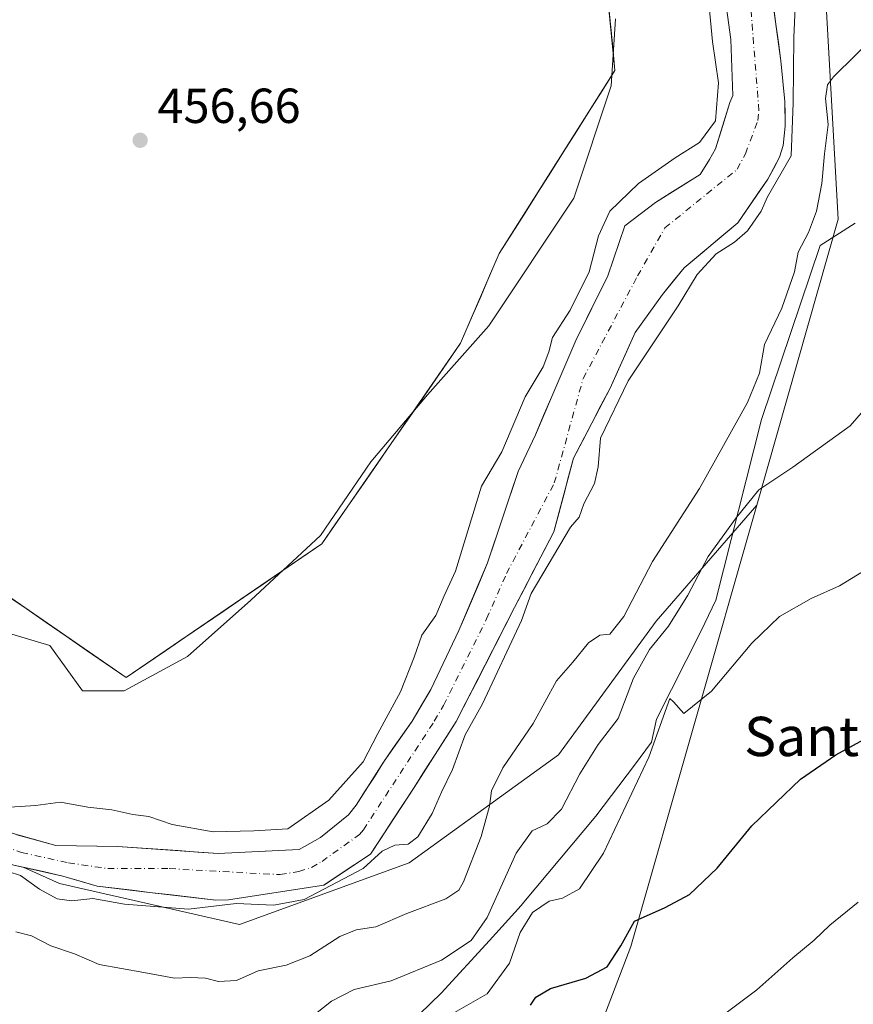
# Model space of a CAD drawing. Units: metres. Extents: x 569996 to 573450, y 4721846 to 4724194.
# Drawn here: x 571628 to 571798, y 4722621 to 4722822 of the extents above; entities that cross this region are included whole.
import ezdxf
from ezdxf.enums import TextEntityAlignment as Align

# ---------------------------------------------------------------- set-up
doc = ezdxf.new("R2010")
doc.units = ezdxf.units.M
doc.header["$MEASUREMENT"] = 0
doc.linetypes.add('DGN Style 4', pattern=[2.638475, 1.318413, -0.659207, 0.001648, -0.659207])
for name, color, linetype, lineweight in [('Arbolado forestal CxS', 92, 'Continuous', 0), ('Corriente natural Cxs', 4, 'Continuous', 13), ('Corriente natural eje', 4, 'DGN Style 4', 0), ('Cultivos herbáceos CxS', 92, 'Continuous', 0), ('Cultivos leñosos CxS', 92, 'Continuous', 0), ('Curva de nivel maestra', 30, 'Continuous', 30), ('Curva de nivel normal', 30, 'Continuous', 0), ('Espacio natural protegido', 121, 'Continuous', 13), ('Espacio natural protegido CxS', 121, 'Continuous', 0), ('Huerta CxS', 92, 'Continuous', 0), ('Punto de cota en terreno', 7, 'Continuous', 0), ('Rótulo de punto de cota en terreno', 7, 'Continuous', 0), ('Suelo desnudo CxS', 253, 'Continuous', 0), ('Texto cartográfico', 7, 'Continuous', 0)]:
    doc.layers.add(name, color=color, linetype=linetype, lineweight=lineweight)
doc.styles.add('Style-Arial', font='txt')

# ---------------------------------------------------------------- blocks, each defined once
blk = doc.blocks.new('5PATER')
at = {"layer": 'Huerta CxS', "linetype": 'Continuous', "lineweight": 0}
h = blk.add_hatch(color=51, dxfattribs=at)
edge = h.paths.add_edge_path()
edge.add_ellipse((0, 0), major_axis=(-0.11, -0.111), ratio=0.999422, start_angle=0, end_angle=360)

msp = doc.modelspace()

# ---------------------------------------------------------------- linework, layer by layer
at = {"layer": 'Arbolado forestal CxS', "color": 92, "linetype": 'Continuous', "lineweight": 0}
for points in [[(572107.21, 4722910.51, 455.84), (572095.64, 4722948.12, 454.96), (572063.02, 4723010.1, 454.88), (572017.02, 4723033.01, 455.48), (571979.02, 4723034.96, 455.64), (571945.7, 4723023.82, 454.26), (571928.47, 4723011.96, 455.82), (571900.47, 4723005.5, 453.96), (571884.11, 4722995.1, 455.55), (571834.56, 4722974.95, 454.92), (571817.61, 4722956.38, 456.59), (571797.12, 4722932.05, 455.9), (571793.84, 4722889.29, 456.1), (571791.09, 4722853.89, 456.91), (571795.16, 4722781.22, 460.94), (571778.58, 4722723.04, 464.67)], [(571534.01, 4722936.81, 456.64), (571554.06, 4722921.96, 456.35), (571575.22, 4722921.52, 457.39), (571591.62, 4722901.56, 457.83), (571607.42, 4722902.6, 457.41), (571608.86, 4722889.58, 457.53), (571594.07, 4722867.86, 454.8), (571594.51, 4722839.37, 457.19), (571600.29, 4722754.03, 456.68), (571613.4, 4722713.22, 455.91), (571650.16, 4722687.89, 456.52), (571689.97, 4722715.13, 456.29), (571718.26, 4722755.98, 456.71), (571726.13, 4722774.28, 456.71), (571749.69, 4722811.51, 456.39), (571741.76, 4722891.88, 456.71), (571745.24, 4722900.13, 456.28), (571767.54, 4722953.26, 455.48)], [(571791.09, 4722853.89, 456.91), (571795.16, 4722781.22, 460.94), (571778.58, 4722723.04, 464.67), (571758.07, 4722699.41, 461.99), (571738.17, 4722672.17, 461.52), (571707.78, 4722650.17, 455.49), (571673.21, 4722637.6, 455.13), (571636.54, 4722645.98, 453.73), (571629.18, 4722649.29, 453.4), (571637.27, 4722647.5, 452.86), (571644.25, 4722645.43, 452.9), (571654.89, 4722644.16, 453.43), (571668.39, 4722642.61, 452.25), (571670.95, 4722642.63, 452.3), (571690.36, 4722645.64, 452.87), (571699.92, 4722651.92, 452.87), (571708.76, 4722665.52, 453.33), (571717.36, 4722678.99, 452.61), (571729.24, 4722702.21, 452.41), (571737.24, 4722717.6, 453.55), (571741.25, 4722732.59, 453.48), (571748.71, 4722746.87, 452.44), (571753.79, 4722758.15, 452.77), (571759.34, 4722765.92, 453.08), (571763.79, 4722771.32, 453), (571774.69, 4722780.52, 453.23), (571780.85, 4722789.41, 454.43), (571783.2, 4722793.86, 454.79), (571783.91, 4722796.26, 454.78), (571784.35, 4722800.21, 454.25), (571784.28, 4722805.22, 453.57), (571783.49, 4722813.51, 453.87), (571781.43, 4722828.39, 453.51)], [(571629.18, 4722649.29, 453.4), (571637.27, 4722647.5, 452.86), (571644.25, 4722645.43, 452.9), (571654.89, 4722644.16, 453.43), (571668.39, 4722642.61, 452.25), (571670.95, 4722642.63, 452.3), (571690.36, 4722645.64, 452.87), (571699.92, 4722651.92, 452.87), (571708.76, 4722665.52, 453.33), (571717.36, 4722678.99, 452.61), (571729.24, 4722702.21, 452.41), (571737.24, 4722717.6, 453.55), (571741.25, 4722732.59, 453.48), (571748.71, 4722746.87, 452.44), (571753.79, 4722758.15, 452.77), (571759.34, 4722765.92, 453.08), (571763.79, 4722771.32, 453), (571774.69, 4722780.52, 453.23), (571780.85, 4722789.41, 454.43), (571783.2, 4722793.86, 454.79), (571783.91, 4722796.26, 454.78), (571784.35, 4722800.21, 454.25), (571784.28, 4722805.22, 453.57), (571783.49, 4722813.51, 453.87), (571781.43, 4722828.39, 453.51)], [(571625.66, 4722704.77, 455.96), (571629.74, 4722701.96, 456.07), (571633.83, 4722699.14, 456.19), (571637.91, 4722696.33, 456.28), (571641.99, 4722693.52, 456.37), (571646.08, 4722690.7, 456.44), (571650.16, 4722687.89, 456.52), (571654.14, 4722690.61, 456.54), (571658.13, 4722693.33, 456.56), (571662.11, 4722696.06, 456.59), (571666.09, 4722698.78, 456.53), (571670.07, 4722701.51, 456.51), (571674.05, 4722704.23, 456.47), (571678.03, 4722706.95, 456.39), (571682.01, 4722709.68, 456.31), (571685.99, 4722712.4, 456.22), (571689.97, 4722715.13, 456.29), (571692.8, 4722719.21, 456.36), (571695.63, 4722723.3, 456.35), (571698.46, 4722727.38, 456.29), (571701.29, 4722731.47, 456.29), (571704.12, 4722735.56, 456.31), (571706.95, 4722739.64, 456.34), (571709.78, 4722743.73, 456.44), (571712.6, 4722747.81, 456.52), (571715.43, 4722751.9, 456.63), (571718.26, 4722755.98, 456.71), (571720.23, 4722760.56, 456.78), (571722.2, 4722765.13, 456.77), (571724.16, 4722769.7, 456.74), (571726.13, 4722774.28, 456.71), (571728.75, 4722778.41, 456.67), (571731.37, 4722782.55, 456.66), (571733.98, 4722786.69, 456.66), (571736.6, 4722790.83, 456.66), (571739.22, 4722794.96, 456.65), (571741.84, 4722799.1, 456.6), (571744.46, 4722803.24, 456.55), (571747.07, 4722807.37, 456.49), (571749.69, 4722811.51, 456.39), (571749.23, 4722816.24, 456.36), (571748.76, 4722820.97, 456.31), (571748.29, 4722825.69, 456.27)], [(571772.67, 4722822.3, 454.1), (571773.27, 4722817.83, 453.42), (571773.4, 4722814.03, 453.51), (571773.53, 4722810.23, 454.1), (571773.66, 4722806.43, 454.77), (571773.11, 4722805.02, 455.1), (571771.63, 4722800.3, 455.3), (571770.14, 4722795.57, 454.83), (571768.91, 4722793.39, 454.66), (571767.04, 4722790.36, 453.92), (571764, 4722788.46, 453.47), (571760.96, 4722786.56, 453.39), (571757.92, 4722784.66, 453.45), (571754.82, 4722782.28, 453.7), (571751.72, 4722779.89, 454.02), (571750.56, 4722776.51, 453.7), (571749.4, 4722773.12, 454.01), (571748.23, 4722769.73, 454.19), (571746.06, 4722765.34, 454.17), (571743.89, 4722760.95, 454.03), (571741.72, 4722756.56, 453.59), (571740.08, 4722752.75, 453.45), (571738.44, 4722748.94, 453.29), (571736.8, 4722745.13, 453.32), (571735.14, 4722741.24, 453.54), (571733.47, 4722737.35, 453.63), (571731.72, 4722733.62, 453.59), (571729.98, 4722729.89, 453.59), (571728.42, 4722725.23, 453.39), (571726.87, 4722720.56, 453.5), (571725.31, 4722715.9, 453.62), (571723.76, 4722711.24, 453.31), (571721.8, 4722706.65, 453.51), (571719.83, 4722702.07, 454.17), (571717.87, 4722697.48, 454.55), (571715.98, 4722693.49, 454.03), (571714.08, 4722689.5, 453.79), (571712.19, 4722685.51, 453.69), (571710.3, 4722682.28, 453.94), (571708.4, 4722679.04, 453.73), (571706.44, 4722676.24, 453.7), (571704.48, 4722673.45, 454.17), (571702.52, 4722670.65, 454.64), (571700.68, 4722667.73, 454.71), (571698.83, 4722664.82, 454.22), (571696.99, 4722661.9, 453.74), (571695.41, 4722659.98, 453.91), (571692.56, 4722657.66, 454.04), (571689.7, 4722655.34, 454.06), (571685.39, 4722652.87, 453.49), (571681.26, 4722652.68, 453.25), (571677.12, 4722652.49, 453.4), (571672.99, 4722652.29, 453.74), (571668.86, 4722652.1, 453.88), (571664.76, 4722652.39, 454.05), (571660.67, 4722652.67, 454.22), (571656.57, 4722652.96, 454.21), (571652.47, 4722653.24, 453.56), (571648.38, 4722653.53, 453.51), (571644.2, 4722653.58, 453.48), (571640.02, 4722653.64, 453.51), (571635.84, 4722653.69, 453.62), (571631.87, 4722654.8, 453.95), (571627.9, 4722655.91, 453.78)], [(571772.67, 4722822.3, 454.1), (571773.27, 4722817.83, 453.42), (571773.4, 4722814.03, 453.51), (571773.53, 4722810.23, 454.1), (571773.66, 4722806.43, 454.77), (571773.11, 4722805.02, 455.1), (571771.63, 4722800.3, 455.3), (571770.14, 4722795.57, 454.83), (571768.91, 4722793.39, 454.66), (571767.04, 4722790.36, 453.92), (571764, 4722788.46, 453.47), (571760.96, 4722786.56, 453.39), (571757.92, 4722784.66, 453.45), (571754.82, 4722782.28, 453.7), (571751.72, 4722779.89, 454.02), (571750.56, 4722776.51, 453.7), (571749.4, 4722773.12, 454.01), (571748.23, 4722769.73, 454.19), (571746.06, 4722765.34, 454.17), (571743.89, 4722760.95, 454.03), (571741.72, 4722756.56, 453.59), (571740.08, 4722752.75, 453.45), (571738.44, 4722748.94, 453.29), (571736.8, 4722745.13, 453.32), (571735.14, 4722741.24, 453.54), (571733.47, 4722737.35, 453.63), (571731.72, 4722733.62, 453.59), (571729.98, 4722729.89, 453.59), (571728.42, 4722725.23, 453.39), (571726.87, 4722720.56, 453.5), (571725.31, 4722715.9, 453.62), (571723.76, 4722711.24, 453.31), (571721.8, 4722706.65, 453.51), (571719.83, 4722702.07, 454.17), (571717.87, 4722697.48, 454.55), (571715.98, 4722693.49, 454.03), (571714.08, 4722689.5, 453.79), (571712.19, 4722685.51, 453.69), (571710.3, 4722682.28, 453.94), (571708.4, 4722679.04, 453.73), (571706.44, 4722676.24, 453.7), (571704.48, 4722673.45, 454.17), (571702.52, 4722670.65, 454.64), (571700.68, 4722667.73, 454.71), (571698.83, 4722664.82, 454.22), (571696.99, 4722661.9, 453.74), (571695.41, 4722659.98, 453.91), (571692.56, 4722657.66, 454.04), (571689.7, 4722655.34, 454.06), (571685.39, 4722652.87, 453.49), (571681.26, 4722652.68, 453.25), (571677.12, 4722652.49, 453.4), (571672.99, 4722652.29, 453.74), (571668.86, 4722652.1, 453.88), (571664.76, 4722652.39, 454.05), (571660.67, 4722652.67, 454.22), (571656.57, 4722652.96, 454.21), (571652.47, 4722653.24, 453.56), (571648.38, 4722653.53, 453.51), (571644.2, 4722653.58, 453.48), (571640.02, 4722653.64, 453.51), (571635.84, 4722653.69, 453.62), (571631.87, 4722654.8, 453.95), (571627.9, 4722655.91, 453.78)], [(571542.23, 4722738.5, 454.39), (571541.56, 4722736.8, 454.39), (571541.35, 4722729.87, 454.11), (571541.93, 4722721.74, 453.86), (571545.46, 4722711.75, 453.51), (571557.64, 4722697.44, 453.72), (571565.14, 4722689.45, 453.11), (571566.72, 4722687.77, 452.71), (571574.42, 4722679.57, 453.75), (571596.93, 4722661.25, 454.4), (571599.15, 4722659.86, 454.47), (571608.06, 4722658.13, 453.54), (571617.1, 4722653.05, 453.09), (571627.26, 4722649.72, 453.3), (571629.18, 4722649.29, 453.4)], [(571626.05, 4722591.66, 482.45), (571646.83, 4722579.12, 484.47), (571667.08, 4722555.97, 489.88), (571682.45, 4722550.39, 491.18), (571713.32, 4722567.95, 492.06), (571729.59, 4722572.05, 489.78), (571729.72, 4722572.41, 489.57), (571752.95, 4722633.14, 474.62), (571778.58, 4722723.04, 464.67)], [(571627.26, 4722649.72, 453.3), (571629.18, 4722649.29, 453.4), (571636.54, 4722645.98, 453.73), (571673.21, 4722637.6, 455.13), (571707.78, 4722650.17, 455.49), (571738.17, 4722672.17, 461.52), (571758.07, 4722699.41, 461.99), (571778.58, 4722723.04, 464.67), (571752.95, 4722633.14, 474.62), (571729.72, 4722572.41, 489.57)], [(571629.18, 4722649.29, 453.4), (571636.54, 4722645.98, 453.73), (571673.21, 4722637.6, 455.13), (571707.78, 4722650.17, 455.49), (571738.17, 4722672.17, 461.52), (571758.07, 4722699.41, 461.99), (571778.58, 4722723.04, 464.67)], [(571629.18, 4722649.29, 453.4), (571636.54, 4722645.98, 453.73), (571673.21, 4722637.6, 455.13), (571707.78, 4722650.17, 455.49), (571738.17, 4722672.17, 461.52), (571758.07, 4722699.41, 461.99), (571778.58, 4722723.04, 464.67)]]:
    msp.add_polyline3d(points, dxfattribs=at)
at = {"layer": 'Corriente natural Cxs', "color": 4, "linetype": 'Continuous', "lineweight": 13}
for points in [[(571623.93, 4722657.02, 453.6), (571635.84, 4722653.69, 453.62), (571648.38, 4722653.53, 453.51), (571668.86, 4722652.1, 453.88), (571685.39, 4722652.87, 453.49), (571689.7, 4722655.34, 454.06), (571695.41, 4722659.98, 453.91), (571696.99, 4722661.9, 453.74), (571702.52, 4722670.65, 454.64), (571708.4, 4722679.04, 453.73), (571712.19, 4722685.51, 453.69), (571717.87, 4722697.48, 454.55), (571723.76, 4722711.24, 453.31), (571729.98, 4722729.89, 453.59), (571733.47, 4722737.35, 453.63), (571736.8, 4722745.13, 453.32), (571741.72, 4722756.56, 453.59), (571748.23, 4722769.73, 454.19), (571751.72, 4722779.89, 454.02), (571757.92, 4722784.66, 453.45), (571767.04, 4722790.36, 453.92), (571768.91, 4722793.39, 454.66), (571770.14, 4722795.57, 454.83), (571773.11, 4722805.02, 455.1), (571773.66, 4722806.43, 454.77), (571773.27, 4722817.83, 453.42), (571771.48, 4722831.24, 454.05)], [(571623.93, 4722657.02, 453.6), (571635.84, 4722653.69, 453.62), (571648.38, 4722653.53, 453.51), (571668.86, 4722652.1, 453.88), (571685.39, 4722652.87, 453.49), (571689.7, 4722655.34, 454.06), (571695.41, 4722659.98, 453.91), (571696.99, 4722661.9, 453.74), (571702.52, 4722670.65, 454.64), (571708.4, 4722679.04, 453.73), (571712.19, 4722685.51, 453.69), (571717.87, 4722697.48, 454.55), (571723.76, 4722711.24, 453.31), (571729.98, 4722729.89, 453.59), (571733.47, 4722737.35, 453.63), (571736.8, 4722745.13, 453.32), (571741.72, 4722756.56, 453.59), (571748.23, 4722769.73, 454.19), (571751.72, 4722779.89, 454.02), (571757.92, 4722784.66, 453.45), (571767.04, 4722790.36, 453.92), (571768.91, 4722793.39, 454.66), (571770.14, 4722795.57, 454.83), (571773.11, 4722805.02, 455.1), (571773.66, 4722806.43, 454.77), (571773.27, 4722817.83, 453.42), (571771.48, 4722831.24, 454.05)], [(571781.43, 4722828.39, 453.51), (571783.49, 4722813.51, 453.87), (571784.28, 4722805.22, 453.57), (571784.35, 4722800.21, 454.25), (571783.91, 4722796.26, 454.78), (571783.2, 4722793.86, 454.79), (571780.85, 4722789.41, 454.43), (571774.69, 4722780.52, 453.23), (571763.79, 4722771.32, 453), (571759.34, 4722765.92, 453.08), (571753.79, 4722758.15, 452.77), (571748.71, 4722746.87, 452.44), (571741.25, 4722732.59, 453.48), (571737.24, 4722717.6, 453.55), (571729.24, 4722702.21, 452.41), (571717.36, 4722678.99, 452.61), (571708.76, 4722665.52, 453.33), (571699.92, 4722651.92, 452.87), (571690.36, 4722645.64, 452.87), (571670.95, 4722642.63, 452.3), (571668.39, 4722642.61, 452.25), (571654.89, 4722644.16, 453.43), (571644.25, 4722645.43, 452.9), (571637.27, 4722647.5, 452.86), (571627.26, 4722649.72, 453.3)], [(571781.43, 4722828.39, 453.51), (571783.49, 4722813.51, 453.87), (571784.28, 4722805.22, 453.57), (571784.35, 4722800.21, 454.25), (571783.91, 4722796.26, 454.78), (571783.2, 4722793.86, 454.79), (571780.85, 4722789.41, 454.43), (571774.69, 4722780.52, 453.23), (571763.79, 4722771.32, 453), (571759.34, 4722765.92, 453.08), (571753.79, 4722758.15, 452.77), (571748.71, 4722746.87, 452.44), (571741.25, 4722732.59, 453.48), (571737.24, 4722717.6, 453.55), (571729.24, 4722702.21, 452.41), (571717.36, 4722678.99, 452.61), (571708.76, 4722665.52, 453.33), (571699.92, 4722651.92, 452.87), (571690.36, 4722645.64, 452.87), (571670.95, 4722642.63, 452.3), (571668.39, 4722642.61, 452.25), (571654.89, 4722644.16, 453.43), (571644.25, 4722645.43, 452.9), (571637.27, 4722647.5, 452.86), (571627.26, 4722649.72, 453.3)]]:
    msp.add_polyline3d(points, dxfattribs=at)
at = {"layer": 'Corriente natural eje', "color": 4, "linetype": 'DGN Style 4', "lineweight": 0}
msp.add_polyline3d([(571617.57, 4722656.32, 453.78), (571628.84, 4722652.27, 453.27), (571638.36, 4722650.2, 452.98), (571646.38, 4722649.01, 452.26), (571658.92, 4722649.01, 453.59), (571681.47, 4722647.78, 452.4), (571685.3, 4722648.41, 452.61), (571687.87, 4722649.25, 452.85), (571690.03, 4722650.49, 452.97), (571697.66, 4722655.95, 452.95), (571698.45, 4722656.91, 453.08), (571712.88, 4722679.02, 452.77), (571714.78, 4722682.25, 453.05), (571723.55, 4722699.85, 452.59), (571727.58, 4722709.08, 452.42), (571737.33, 4722727.53, 452.81), (571743.19, 4722748.78, 451.94), (571754.3, 4722769.68, 452.15), (571759.85, 4722779.47, 452.19), (571774.58, 4722791.4, 453.22), (571776.25, 4722794.57, 453.64), (571778.78, 4722801.34, 453.35), (571779.01, 4722803.32, 453.15), (571777.28, 4722825.19, 453.63)], dxfattribs=at)
at = {"layer": 'Cultivos herbáceos CxS', "color": 92, "linetype": 'Continuous', "lineweight": 0}
for points in [[(571767.54, 4722953.26, 455.48), (571745.24, 4722900.13, 456.28), (571741.76, 4722891.88, 456.71), (571749.69, 4722811.51, 456.39), (571726.13, 4722774.28, 456.71), (571718.26, 4722755.98, 456.71), (571689.97, 4722715.13, 456.29), (571650.16, 4722687.89, 456.52), (571613.4, 4722713.22, 455.91), (571600.29, 4722754.03, 456.68), (571594.51, 4722839.37, 457.19), (571594.07, 4722867.86, 454.8), (571608.86, 4722889.58, 457.53), (571607.42, 4722902.6, 457.41), (571591.62, 4722901.56, 457.83), (571575.22, 4722921.52, 457.39), (571554.06, 4722921.96, 456.35), (571534.01, 4722936.81, 456.64)], [(571534.01, 4722936.81, 456.64), (571554.06, 4722921.96, 456.35), (571575.22, 4722921.52, 457.39), (571591.62, 4722901.56, 457.83), (571607.42, 4722902.6, 457.41), (571608.86, 4722889.58, 457.53), (571594.07, 4722867.86, 454.8), (571594.51, 4722839.37, 457.19), (571600.29, 4722754.03, 456.68), (571613.4, 4722713.22, 455.91), (571650.16, 4722687.89, 456.52), (571689.97, 4722715.13, 456.29), (571718.26, 4722755.98, 456.71), (571726.13, 4722774.28, 456.71), (571749.69, 4722811.51, 456.39), (571741.76, 4722891.88, 456.71), (571745.24, 4722900.13, 456.28), (571767.54, 4722953.26, 455.48)]]:
    msp.add_polyline3d(points, dxfattribs=at)
at = {"layer": 'Cultivos leñosos CxS', "color": 92, "linetype": 'Continuous', "lineweight": 0}
for points in [[(572107.21, 4722910.51, 455.84), (572095.64, 4722948.12, 454.96), (572063.02, 4723010.1, 454.88), (572017.02, 4723033.01, 455.48), (571979.02, 4723034.96, 455.64), (571945.7, 4723023.82, 454.26), (571928.47, 4723011.96, 455.82), (571900.47, 4723005.5, 453.96), (571884.11, 4722995.1, 455.55), (571834.56, 4722974.95, 454.92), (571817.61, 4722956.38, 456.59), (571797.12, 4722932.05, 455.9), (571793.84, 4722889.29, 456.1), (571791.09, 4722853.89, 456.91), (571795.16, 4722781.22, 460.94), (571778.58, 4722723.04, 464.67)], [(572069.22, 4722442.24, 512.79), (572036.15, 4722432.5, 510.54), (572035.46, 4722432.29, 510.51), (572029.01, 4722435.77, 509.98), (572003.22, 4722431.97, 508.22), (571955.43, 4722408.46, 505.26), (571911.43, 4722405.42, 503.33), (571818.88, 4722401.63, 506.68), (571730.89, 4722394.05, 504.98), (571582.97, 4722383.43, 500.93), (571626.05, 4722591.66, 482.45), (571646.83, 4722579.12, 484.47), (571667.08, 4722555.97, 489.88), (571682.45, 4722550.39, 491.18), (571713.32, 4722567.95, 492.06), (571729.59, 4722572.05, 489.78), (571729.72, 4722572.41, 489.57), (571752.95, 4722633.14, 474.62), (571778.58, 4722723.04, 464.67), (571795.16, 4722781.22, 460.94), (571791.09, 4722853.89, 456.91), (571793.84, 4722889.29, 456.1), (571797.12, 4722932.05, 455.9)], [(571626.05, 4722591.66, 482.45), (571646.83, 4722579.12, 484.47), (571667.08, 4722555.97, 489.88), (571682.45, 4722550.39, 491.18), (571713.32, 4722567.95, 492.06), (571729.59, 4722572.05, 489.78), (571729.72, 4722572.41, 489.57), (571752.95, 4722633.14, 474.62), (571778.58, 4722723.04, 464.67)]]:
    msp.add_polyline3d(points, dxfattribs=at)
at = {"layer": 'Curva de nivel maestra', "color": 30, "linetype": 'Continuous', "lineweight": 30, "elevation": 475, "flags": 128}
msp.add_lwpolyline([(571732.48, 4722621.23), (571733.6, 4722622.83), (571736.56, 4722624.59), (571743.78, 4722626.67), (571748.13, 4722629), (571750.86, 4722633.3), (571753.66, 4722638.34), (571759.91, 4722641.1), (571764.89, 4722643.73), (571770.48, 4722649.11), (571777.54, 4722657.7), (571787.44, 4722667.25), (571794.69, 4722672.2), (571801.88, 4722676.13)], dxfattribs=at)
at = {"layer": 'Curva de nivel normal', "color": 30, "linetype": 'Continuous', "lineweight": 0, "flags": 128}
for points, elevation in [([(571786.72, 4722832.09), (571786.1, 4722818.23), (571785.99, 4722804.94), (571785.58, 4722794.16), (571780.77, 4722785.82), (571779.46, 4722782.87), (571776.69, 4722778.87), (571774.03, 4722776.54), (571770.28, 4722774.21), (571766.42, 4722769.97), (571762.58, 4722763.61), (571752.38, 4722748.34), (571746.75, 4722736.64), (571746.28, 4722730.84), (571745.5, 4722727.44), (571743.32, 4722723.29), (571742.41, 4722720.6), (571740.65, 4722718.55), (571732.62, 4722705.05), (571730.68, 4722699.55), (571722.69, 4722682.55), (571719.16, 4722676.22), (571716.6, 4722669.22), (571714.33, 4722664.55), (571712.43, 4722660.22), (571709.52, 4722655.45), (571707.57, 4722654.02), (571704.82, 4722653.78), (571702.27, 4722652.54), (571698.4, 4722649), (571686.42, 4722642.73), (571680.19, 4722641.56), (571672.51, 4722641.91), (571662.81, 4722640.78), (571649.8, 4722641.78), (571643.38, 4722642.95), (571639.04, 4722642.45), (571636.11, 4722642.83), (571632.48, 4722644.82), (571628.62, 4722647.59), (571626.08, 4722648.41)], 455), ([(571626.47, 4722661.53), (571631.69, 4722661.84), (571636.79, 4722662.53), (571642.36, 4722661.55), (571647.2, 4722660.95), (571651.48, 4722660.01), (571654.78, 4722659.62), (571659.5, 4722657.97), (571667.88, 4722656.5), (571676.16, 4722656.68), (571683.08, 4722657.12), (571691.4, 4722662.92), (571698.42, 4722670.73), (571701.42, 4722676.55), (571706.01, 4722685.01), (571708.8, 4722692.04), (571710.33, 4722696.55), (571713.18, 4722700.55), (571714.89, 4722704.55), (571717.2, 4722709.55), (571722.53, 4722726.88), (571726.62, 4722733.88), (571731.37, 4722745.04), (571735.04, 4722751.18), (571736.22, 4722754.25), (571736.94, 4722757.13), (571740.57, 4722762.71), (571744.44, 4722770.5), (571746.3, 4722777.87), (571748.65, 4722782.87), (571754.51, 4722788.51), (571761.92, 4722793.75), (571766.91, 4722796.84), (571770.14, 4722801.3), (571770.75, 4722809.02), (571769.54, 4722817.41), (571768.77, 4722826.06)], 455), ([(571627.66, 4722636.16), (571630.83, 4722635.34), (571634.82, 4722633.26), (571639.6, 4722631.64), (571644.63, 4722629.49), (571653.71, 4722627.88), (571659.99, 4722626.68), (571663.18, 4722626.82), (571666.32, 4722626.7), (571668.92, 4722626.01), (571672.59, 4722626.24), (571677.04, 4722628.2), (571682.75, 4722629.34), (571687.56, 4722631.25), (571693.65, 4722635.21), (571697, 4722636.54), (571701, 4722637.18), (571707.27, 4722639.86), (571715.22, 4722642.84), (571717.87, 4722644.61), (571718.84, 4722646.33), (571722.41, 4722655.52), (571724.11, 4722661.75), (571724.52, 4722664.85), (571726.87, 4722669.55), (571733.02, 4722678.55), (571737.76, 4722687.22), (571741.11, 4722691.07), (571744.32, 4722695), (571746.58, 4722696.55), (571748.65, 4722696.76), (571751.51, 4722700.32), (571757.31, 4722711.54), (571766.91, 4722726.41), (571776.69, 4722743.93), (571779.14, 4722749.9), (571780.15, 4722755.72), (571783.7, 4722763.1), (571786.25, 4722770.55), (571787.01, 4722774.54), (571789.11, 4722778.54), (571790.72, 4722782.87), (571791.82, 4722788.54), (571792.36, 4722794.54), (571793.11, 4722800.5), (571792.56, 4722805.83), (571792.98, 4722808.58), (571794.2, 4722810.24), (571803.24, 4722819.11)], 460), ([(571806.24, 4722749.06), (571797.57, 4722739.16), (571785.91, 4722730.78), (571778.96, 4722726.16), (571774.36, 4722720.42), (571768.65, 4722712.57), (571764.5, 4722704.67), (571760.58, 4722698.37), (571756.72, 4722693.63), (571753.47, 4722687.76), (571750.36, 4722679.55), (571746.29, 4722674.27), (571742.5, 4722668.34), (571738.83, 4722661.14), (571735.9, 4722658.16), (571732.83, 4722656.72), (571729.58, 4722652.14), (571723.68, 4722639.07), (571720.4, 4722634.34), (571714.39, 4722630.36), (571704.09, 4722626.16), (571696.55, 4722624.4), (571691.93, 4722622.01), (571686.7, 4722617.85)], 465), ([(571716.08, 4722619.2), (571723.66, 4722623.52), (571728.2, 4722629.74), (571730.41, 4722636.02), (571732.87, 4722640.06), (571736.26, 4722642.37), (571738.98, 4722643), (571742.47, 4722644.88), (571747.36, 4722652.17), (571756.59, 4722671.69), (571760.84, 4722683.63), (571761.64, 4722682.95), (571763.7, 4722680.56), (571769.32, 4722685.13), (571777.58, 4722694.94), (571783.18, 4722700.32), (571789.62, 4722704.03), (571795.44, 4722706.61), (571803.1, 4722711.28)], 470), ([(571771.25, 4722618.8), (571778.58, 4722624.31), (571785.92, 4722630.86), (571790.29, 4722634.47), (571793.42, 4722637.49), (571799.24, 4722642.2)], 480)]:
    msp.add_lwpolyline(points, dxfattribs=dict(at, elevation=elevation))
at = {"layer": 'Espacio natural protegido', "color": 121, "linetype": 'Continuous', "lineweight": 13, "flags": 128}
for points in [[(571591.1, 4722844.4), (571592.43, 4722814.49), (571596.29, 4722774.58), (571596.43, 4722773.14), (571597.32, 4722755.55), (571601.77, 4722736.63), (571606.73, 4722714.36), (571607.55, 4722710.68), (571610.66, 4722699.24), (571612.14, 4722697.21), (571625.71, 4722697.06), (571634.6, 4722694.42), (571641.27, 4722685.18), (571649.72, 4722685.18), (571662.62, 4722692.22), (571675.51, 4722703.66), (571689.74, 4722716.86), (571699.97, 4722731.83), (571711.53, 4722745.47), (571723.98, 4722759.56), (571741.32, 4722785.52), (571748.88, 4722808.41), (571749.77, 4722822.05)], [(571798.59, 4722780.44), (571791.48, 4722775.86), (571779.53, 4722740.47), (571770.23, 4722703.67), (571767.25, 4722697.42), (571758.14, 4722679.45), (571757.1, 4722674.74), (571753.67, 4722670.08), (571745.76, 4722659.68), (571731.16, 4722642.18), (571730.57, 4722641.47), (571724.11, 4722634.34), (571714.29, 4722623.63), (571705.47, 4722615.07)]]:
    msp.add_lwpolyline(points, dxfattribs=at)
at = {"layer": 'Espacio natural protegido CxS', "color": 121, "linetype": 'Continuous', "lineweight": 0, "flags": 128}
for points in [[(571591.1, 4722844.4), (571592.43, 4722814.49), (571596.29, 4722774.58), (571596.43, 4722773.14), (571597.32, 4722755.55), (571601.77, 4722736.63), (571606.73, 4722714.36), (571607.55, 4722710.68), (571610.66, 4722699.24), (571612.14, 4722697.21), (571625.71, 4722697.06), (571634.6, 4722694.42), (571641.27, 4722685.18), (571649.72, 4722685.18), (571662.62, 4722692.22), (571675.51, 4722703.66), (571689.74, 4722716.86), (571699.97, 4722731.83), (571711.53, 4722745.47), (571723.98, 4722759.56), (571741.32, 4722785.52), (571748.88, 4722808.41), (571749.77, 4722822.05)], [(571798.59, 4722780.44), (571791.48, 4722775.86), (571779.53, 4722740.47), (571770.23, 4722703.67), (571767.25, 4722697.42), (571758.14, 4722679.45), (571757.1, 4722674.74), (571753.67, 4722670.08), (571745.76, 4722659.68), (571731.16, 4722642.18), (571730.57, 4722641.47), (571724.11, 4722634.34), (571714.29, 4722623.63), (571705.47, 4722615.07)]]:
    msp.add_lwpolyline(points, dxfattribs=at)
at = {"layer": 'Suelo desnudo CxS', "color": 253, "linetype": 'Continuous', "lineweight": 0}
for points in [[(571629.18, 4722649.29, 453.4), (571637.27, 4722647.5, 452.86), (571644.25, 4722645.43, 452.9), (571654.89, 4722644.16, 453.43), (571668.39, 4722642.61, 452.25), (571670.95, 4722642.63, 452.3), (571690.36, 4722645.64, 452.87), (571699.92, 4722651.92, 452.87), (571708.76, 4722665.52, 453.33), (571717.36, 4722678.99, 452.61), (571729.24, 4722702.21, 452.41), (571737.24, 4722717.6, 453.55), (571741.25, 4722732.59, 453.48), (571748.71, 4722746.87, 452.44), (571753.79, 4722758.15, 452.77), (571759.34, 4722765.92, 453.08), (571763.79, 4722771.32, 453), (571774.69, 4722780.52, 453.23), (571780.85, 4722789.41, 454.43), (571783.2, 4722793.86, 454.79), (571783.91, 4722796.26, 454.78), (571784.35, 4722800.21, 454.25), (571784.28, 4722805.22, 453.57), (571783.49, 4722813.51, 453.87), (571781.43, 4722828.39, 453.51)], [(571781.95, 4722824.67, 453.76), (571782.46, 4722820.95, 453.88), (571782.98, 4722817.23, 454.13), (571783.49, 4722813.51, 453.87), (571783.89, 4722809.37, 453.49), (571784.28, 4722805.22, 453.57), (571784.32, 4722802.72, 453.74), (571784.35, 4722800.21, 454.25), (571783.91, 4722796.26, 454.78), (571783.2, 4722793.86, 454.79), (571782.03, 4722791.64, 454.62), (571780.85, 4722789.41, 454.43), (571778.8, 4722786.45, 453.95), (571776.74, 4722783.48, 453.46), (571774.69, 4722780.52, 453.23), (571771.06, 4722777.45, 453.32), (571767.42, 4722774.39, 453.68), (571763.79, 4722771.32, 453), (571761.57, 4722768.62, 452.87), (571759.34, 4722765.92, 453.08), (571756.57, 4722762.04, 453.38), (571753.79, 4722758.15, 452.77), (571752.09, 4722754.39, 452.12), (571750.4, 4722750.63, 452.04), (571748.71, 4722746.87, 452.44), (571746.84, 4722743.3, 453.23), (571744.98, 4722739.73, 453.71), (571743.11, 4722736.16, 453.71), (571741.25, 4722732.59, 453.48), (571740.25, 4722728.84, 453.33), (571739.24, 4722725.09, 453.12), (571738.24, 4722721.35, 452.99), (571737.24, 4722717.6, 453.55), (571735.24, 4722713.75, 453.82), (571733.24, 4722709.91, 453.43), (571731.24, 4722706.06, 452.83), (571729.24, 4722702.21, 452.41), (571727.26, 4722698.34, 452.64), (571725.28, 4722694.47, 452.4), (571723.3, 4722690.6, 452.27), (571721.32, 4722686.73, 452.71), (571719.34, 4722682.86, 453.15), (571717.36, 4722678.99, 452.61), (571715.21, 4722675.62, 452.8), (571713.06, 4722672.26, 453.05), (571710.91, 4722668.89, 453.16), (571708.76, 4722665.52, 453.33), (571706.55, 4722662.12, 453.32), (571704.34, 4722658.72, 453.34), (571702.13, 4722655.32, 453.04), (571699.92, 4722651.92, 452.87), (571696.73, 4722649.83, 452.68), (571693.55, 4722647.73, 452.41), (571690.36, 4722645.64, 452.87), (571685.51, 4722644.89, 452.87), (571680.66, 4722644.14, 452.72), (571675.8, 4722643.38, 452.47), (571670.95, 4722642.63, 452.3), (571668.39, 4722642.61, 452.25), (571663.89, 4722643.13, 452.21), (571659.39, 4722643.64, 453.08), (571654.89, 4722644.16, 453.43), (571651.34, 4722644.59, 453.06), (571647.8, 4722645.01, 452.58), (571644.25, 4722645.43, 452.9), (571640.76, 4722646.47, 452.94), (571637.27, 4722647.5, 452.86), (571633.22, 4722648.4, 453.44), (571629.18, 4722649.29, 453.4), (571627.26, 4722649.72, 453.3)], [(571627.9, 4722655.91, 453.78), (571631.87, 4722654.8, 453.95), (571635.84, 4722653.69, 453.62), (571640.02, 4722653.64, 453.51), (571644.2, 4722653.58, 453.48), (571648.38, 4722653.53, 453.51), (571652.47, 4722653.24, 453.56), (571656.57, 4722652.96, 454.21), (571660.67, 4722652.67, 454.22), (571664.76, 4722652.39, 454.05), (571668.86, 4722652.1, 453.88), (571672.99, 4722652.29, 453.74), (571677.12, 4722652.49, 453.4), (571681.26, 4722652.68, 453.25), (571685.39, 4722652.87, 453.49), (571689.7, 4722655.34, 454.06), (571692.56, 4722657.66, 454.04), (571695.41, 4722659.98, 453.91), (571696.99, 4722661.9, 453.74), (571698.83, 4722664.82, 454.22), (571700.68, 4722667.73, 454.71), (571702.52, 4722670.65, 454.64), (571704.48, 4722673.45, 454.17), (571706.44, 4722676.24, 453.7), (571708.4, 4722679.04, 453.73), (571710.3, 4722682.28, 453.94), (571712.19, 4722685.51, 453.69), (571714.08, 4722689.5, 453.79), (571715.98, 4722693.49, 454.03), (571717.87, 4722697.48, 454.55), (571719.83, 4722702.07, 454.17), (571721.8, 4722706.65, 453.51), (571723.76, 4722711.24, 453.31), (571725.31, 4722715.9, 453.62), (571726.87, 4722720.56, 453.5), (571728.42, 4722725.23, 453.39), (571729.98, 4722729.89, 453.59), (571731.72, 4722733.62, 453.59), (571733.47, 4722737.35, 453.63), (571735.14, 4722741.24, 453.54), (571736.8, 4722745.13, 453.32), (571738.44, 4722748.94, 453.29), (571740.08, 4722752.75, 453.45), (571741.72, 4722756.56, 453.59), (571743.89, 4722760.95, 454.03), (571746.06, 4722765.34, 454.17), (571748.23, 4722769.73, 454.19), (571749.4, 4722773.12, 454.01), (571750.56, 4722776.51, 453.7), (571751.72, 4722779.89, 454.02), (571754.82, 4722782.28, 453.7), (571757.92, 4722784.66, 453.45), (571760.96, 4722786.56, 453.39), (571764, 4722788.46, 453.47), (571767.04, 4722790.36, 453.92), (571768.91, 4722793.39, 454.66), (571770.14, 4722795.57, 454.83), (571771.63, 4722800.3, 455.3), (571773.11, 4722805.02, 455.1), (571773.66, 4722806.43, 454.77), (571773.53, 4722810.23, 454.1), (571773.4, 4722814.03, 453.51), (571773.27, 4722817.83, 453.42), (571772.67, 4722822.3, 454.1)], [(571772.67, 4722822.3, 454.1), (571773.27, 4722817.83, 453.42), (571773.4, 4722814.03, 453.51), (571773.53, 4722810.23, 454.1), (571773.66, 4722806.43, 454.77), (571773.11, 4722805.02, 455.1), (571771.63, 4722800.3, 455.3), (571770.14, 4722795.57, 454.83), (571768.91, 4722793.39, 454.66), (571767.04, 4722790.36, 453.92), (571764, 4722788.46, 453.47), (571760.96, 4722786.56, 453.39), (571757.92, 4722784.66, 453.45), (571754.82, 4722782.28, 453.7), (571751.72, 4722779.89, 454.02), (571750.56, 4722776.51, 453.7), (571749.4, 4722773.12, 454.01), (571748.23, 4722769.73, 454.19), (571746.06, 4722765.34, 454.17), (571743.89, 4722760.95, 454.03), (571741.72, 4722756.56, 453.59), (571740.08, 4722752.75, 453.45), (571738.44, 4722748.94, 453.29), (571736.8, 4722745.13, 453.32), (571735.14, 4722741.24, 453.54), (571733.47, 4722737.35, 453.63), (571731.72, 4722733.62, 453.59), (571729.98, 4722729.89, 453.59), (571728.42, 4722725.23, 453.39), (571726.87, 4722720.56, 453.5), (571725.31, 4722715.9, 453.62), (571723.76, 4722711.24, 453.31), (571721.8, 4722706.65, 453.51), (571719.83, 4722702.07, 454.17), (571717.87, 4722697.48, 454.55), (571715.98, 4722693.49, 454.03), (571714.08, 4722689.5, 453.79), (571712.19, 4722685.51, 453.69), (571710.3, 4722682.28, 453.94), (571708.4, 4722679.04, 453.73), (571706.44, 4722676.24, 453.7), (571704.48, 4722673.45, 454.17), (571702.52, 4722670.65, 454.64), (571700.68, 4722667.73, 454.71), (571698.83, 4722664.82, 454.22), (571696.99, 4722661.9, 453.74), (571695.41, 4722659.98, 453.91), (571692.56, 4722657.66, 454.04), (571689.7, 4722655.34, 454.06), (571685.39, 4722652.87, 453.49), (571681.26, 4722652.68, 453.25), (571677.12, 4722652.49, 453.4), (571672.99, 4722652.29, 453.74), (571668.86, 4722652.1, 453.88), (571664.76, 4722652.39, 454.05), (571660.67, 4722652.67, 454.22), (571656.57, 4722652.96, 454.21), (571652.47, 4722653.24, 453.56), (571648.38, 4722653.53, 453.51), (571644.2, 4722653.58, 453.48), (571640.02, 4722653.64, 453.51), (571635.84, 4722653.69, 453.62), (571631.87, 4722654.8, 453.95), (571627.9, 4722655.91, 453.78)], [(571542.23, 4722738.5, 454.39), (571541.56, 4722736.8, 454.39), (571541.35, 4722729.87, 454.11), (571541.93, 4722721.74, 453.86), (571545.46, 4722711.75, 453.51), (571557.64, 4722697.44, 453.72), (571565.14, 4722689.45, 453.11), (571566.72, 4722687.77, 452.71), (571574.42, 4722679.57, 453.75), (571596.93, 4722661.25, 454.4), (571599.15, 4722659.86, 454.47), (571608.06, 4722658.13, 453.54), (571617.1, 4722653.05, 453.09), (571627.26, 4722649.72, 453.3), (571629.18, 4722649.29, 453.4)]]:
    msp.add_polyline3d(points, dxfattribs=at)

# ---------------------------------------------------------------- block references
at = {"layer": 'Punto de cota en terreno', "color": 7, "linetype": 'Continuous', "lineweight": 0, "xscale": 10, "yscale": 10, "zscale": 10}
msp.add_blockref('5PATER', (571652.98, 4722797.31, 456.66), dxfattribs=at)

# ---------------------------------------------------------------- texts
at = {"layer": 'Rótulo de punto de cota en terreno', "color": 7, "linetype": 'Continuous', "lineweight": 0, "style": 'Style-Arial'}
msp.add_text('456,66', height=7, dxfattribs=at).set_placement((571656.51, 4722800.84))
at = {"layer": 'Texto cartográfico', "color": 7, "linetype": 'Continuous', "lineweight": 0, "style": 'Style-Arial'}
msp.add_text('Santa Gema', height=8, dxfattribs=at).set_placement((571806.9, 4722675.92), align=Align.MIDDLE_CENTER)

doc.saveas('drawing.dxf')
